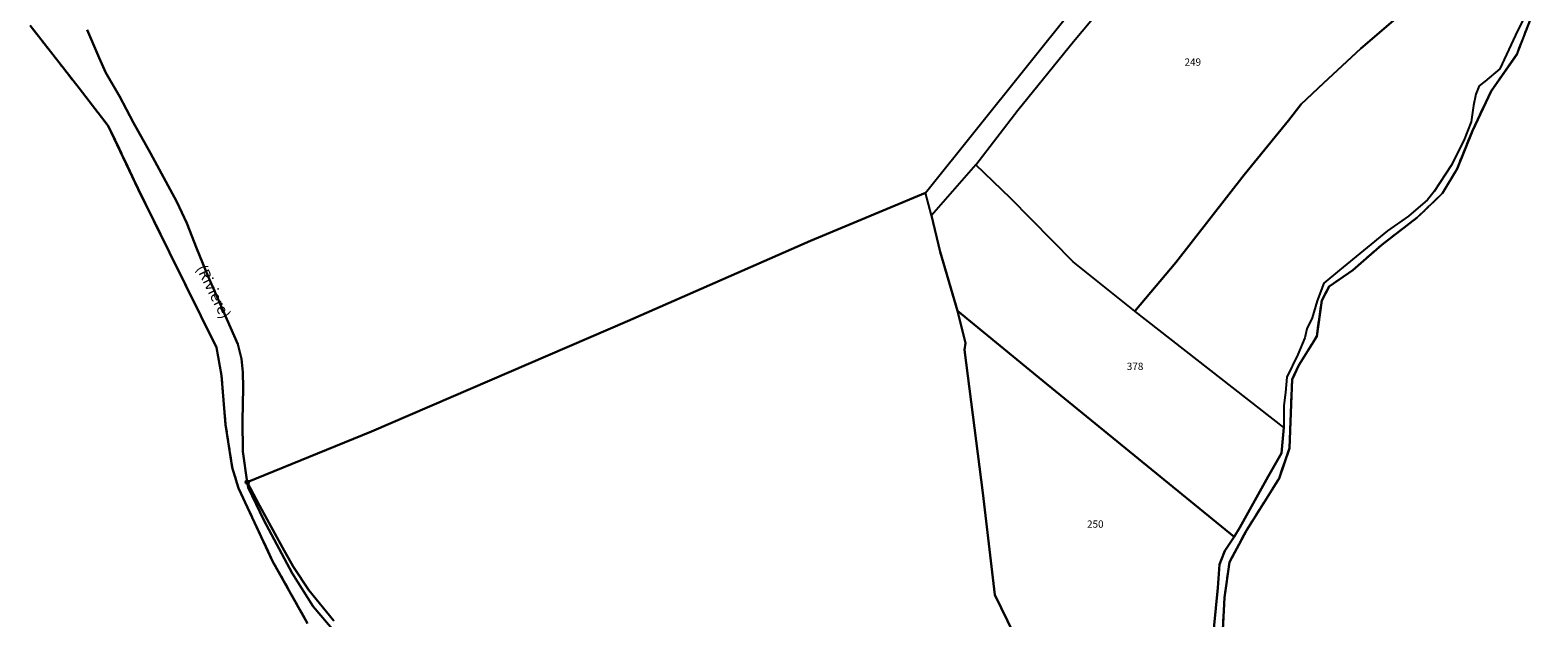
# Model space of a CAD drawing. Units: metres. Extents: x 1033175 to 1037121, y 6297074 to 6302578.
# Drawn here: x 1033288 to 1033702, y 6300419 to 6300580 of the extents above; entities that cross this region are included whole.
import ezdxf
from ezdxf.enums import TextEntityAlignment as Align

# ---------------------------------------------------------------- set-up
doc = ezdxf.new("R2010")
doc.units = ezdxf.units.M
doc.linetypes.add('TOPO2', pattern=[2.4, 2, -0.4])
doc.linetypes.add('TOPO5', pattern=[5.4, 3, -1, 0.4, -1])
doc.layers.get('0').update_dxf_attribs({"color": 255, "linetype": 'CONTINUOUS'})
for name, color, linetype in [('ig_cad_borne', 230, 'CONTINUOUS'), ('ig_cad_divers_texte', 8, 'CONTINUOUS'), ('ig_cad_hydro', 140, 'CONTINUOUS'), ('ig_cad_lieudit', 7, 'ByLayer'), ('ig_cad_limcom', 1, 'TOPO5'), ('ig_cad_parcel', 3, 'CONTINUOUS'), ('ig_cad_parcel_num', 3, 'CONTINUOUS'), ('ig_cad_section', 20, 'TOPO2')]:
    doc.layers.add(name, color=color, linetype=linetype)
doc.styles.add('Times New Roman', font='times.ttf')

# ---------------------------------------------------------------- blocks, each defined once
blk = doc.blocks.new('BORNE')
at = {"linetype": 'Continuous'}
blk.add_circle((0, 0), 0.5, dxfattribs=at)

msp = doc.modelspace()

# ---------------------------------------------------------------- linework, layer by layer
at = {"layer": 'ig_cad_hydro'}
for points in [[(1033700.6, 6300587.59), (1033696.19, 6300578.58), (1033691.88, 6300569.38), (1033687.82, 6300565.88), (1033686.27, 6300564.64), (1033685.3, 6300562.43), (1033684.63, 6300559.32), (1033684.07, 6300554.75), (1033682, 6300549.64), (1033678.58, 6300542.79), (1033673.9, 6300535.63), (1033672.07, 6300533.36), (1033666.77, 6300528.9), (1033661.07, 6300524.86), (1033647.9, 6300514.06), (1033643.58, 6300510.48), (1033641.68, 6300505.58), (1033640.31, 6300500.93), (1033638.9, 6300497.91), (1033638.3, 6300495.4), (1033636.44, 6300490.9), (1033633.43, 6300484.63), (1033633.02, 6300480.39), (1033632.61, 6300476.82), (1033632.6, 6300470.8), (1033631.9, 6300463.72), (1033628.3, 6300457.32), (1033620.52, 6300443.32), (1033618.93, 6300440.73), (1033616.39, 6300436.9), (1033615.32, 6300434.38), (1033614.92, 6300433.14), (1033614.41, 6300426.75), (1033612.85, 6300410.89)], [(1033615.43, 6300408.06), (1033616.29, 6300424.11), (1033617.65, 6300433.8), (1033622.31, 6300442.52), (1033631.24, 6300456.78), (1033634.16, 6300465.14), (1033634.58, 6300477.21), (1033634.88, 6300483.97), (1033636.73, 6300487.94), (1033641.61, 6300495.84), (1033642.98, 6300505.68), (1033645, 6300509.53), (1033651.53, 6300514.04), (1033659.51, 6300521.02), (1033669.19, 6300528.46), (1033676.16, 6300535.15), (1033680.15, 6300541.85), (1033684.42, 6300552.35), (1033689.52, 6300563.24), (1033696.63, 6300573.41), (1033702.35, 6300588.17)], [(1033288.16, 6300581.25), (1033301.63, 6300564.01), (1033309.62, 6300553.7), (1033317.85, 6300536.28), (1033339.31, 6300492.82), (1033340.69, 6300485.08), (1033341.84, 6300471.55), (1033343.67, 6300459.83), (1033345.35, 6300454.11), (1033354.75, 6300434.11), (1033364.34, 6300416.97)], [(1033371.69, 6300414.84), (1033365.89, 6300421.59), (1033360.15, 6300430.75), (1033352.33, 6300445.32), (1033348.03, 6300454.33), (1033347.78, 6300455.77), (1033346.6, 6300464.21), (1033346.47, 6300472.69), (1033346.68, 6300481.69), (1033346.62, 6300486.03), (1033346.21, 6300489.66), (1033345.22, 6300493.67), (1033342.17, 6300500.54), (1033337.02, 6300512.28), (1033333.95, 6300519.86), (1033331.21, 6300526.97), (1033328.48, 6300532.78), (1033321.21, 6300546.14), (1033316.57, 6300554.55), (1033312.66, 6300561.84), (1033308.97, 6300568.24), (1033307.09, 6300572.39), (1033303.81, 6300580.08)], [(1033371.57, 6300417.7), (1033364.75, 6300426.13), (1033360.45, 6300432.62), (1033357.46, 6300437.83), (1033351.18, 6300449.41), (1033347.78, 6300455.77), (1033348.03, 6300454.33), (1033352.33, 6300445.32), (1033360.15, 6300430.75), (1033365.89, 6300421.59), (1033371.69, 6300414.84)]]:
    msp.add_lwpolyline(points, dxfattribs=at)
at = {"layer": 'ig_cad_lieudit'}
for points in [[(1033702.35, 6300588.18), (1033696.62, 6300573.4), (1033689.51, 6300563.24), (1033684.41, 6300552.34), (1033680.15, 6300541.85), (1033676.16, 6300535.15), (1033669.18, 6300528.46), (1033659.5, 6300521.01), (1033651.53, 6300514.04), (1033644.99, 6300509.53), (1033642.98, 6300505.68), (1033641.61, 6300495.84), (1033636.73, 6300487.95), (1033634.88, 6300483.97), (1033634.58, 6300477.21), (1033634.15, 6300465.14), (1033631.24, 6300456.78), (1033622.3, 6300442.52), (1033617.64, 6300433.8), (1033616.28, 6300424.1), (1033615.43, 6300408.06)], [(1033364.33, 6300416.98), (1033354.74, 6300434.1), (1033345.35, 6300454.1), (1033343.67, 6300459.84), (1033341.84, 6300471.55), (1033340.68, 6300485.08), (1033339.31, 6300492.82), (1033317.85, 6300536.28), (1033309.62, 6300553.7), (1033301.63, 6300564.01), (1033288.15, 6300581.25)]]:
    msp.add_lwpolyline(points, dxfattribs=at)
at = {"layer": 'ig_cad_limcom'}
for points in [[(1033615.43, 6300408.06), (1033616.29, 6300424.11), (1033617.65, 6300433.8), (1033622.31, 6300442.52), (1033631.24, 6300456.78), (1033634.16, 6300465.14), (1033634.58, 6300477.21), (1033634.88, 6300483.97), (1033636.73, 6300487.94), (1033641.61, 6300495.84), (1033642.98, 6300505.68), (1033645, 6300509.53), (1033651.53, 6300514.04), (1033659.51, 6300521.02), (1033669.19, 6300528.46), (1033676.16, 6300535.15), (1033680.15, 6300541.85), (1033684.42, 6300552.35), (1033689.52, 6300563.24), (1033696.63, 6300573.41), (1033702.35, 6300588.17)], [(1033615.43, 6300408.06), (1033616.29, 6300424.11), (1033617.65, 6300433.8), (1033622.31, 6300442.52), (1033631.24, 6300456.78), (1033634.16, 6300465.14), (1033634.58, 6300477.21), (1033634.88, 6300483.97), (1033636.73, 6300487.94), (1033641.61, 6300495.84), (1033642.98, 6300505.68), (1033645, 6300509.53), (1033651.53, 6300514.04), (1033659.51, 6300521.02), (1033669.19, 6300528.46), (1033676.16, 6300535.15), (1033680.15, 6300541.85), (1033684.42, 6300552.35), (1033689.52, 6300563.24), (1033696.63, 6300573.41), (1033702.35, 6300588.17)], [(1033615.43, 6300408.06), (1033616.29, 6300424.11), (1033617.65, 6300433.8), (1033622.31, 6300442.52), (1033631.24, 6300456.78), (1033634.16, 6300465.14), (1033634.58, 6300477.21), (1033634.88, 6300483.97), (1033636.73, 6300487.94), (1033641.61, 6300495.84), (1033642.98, 6300505.68), (1033645, 6300509.53), (1033651.53, 6300514.04), (1033659.51, 6300521.02), (1033669.19, 6300528.46), (1033676.16, 6300535.15), (1033680.15, 6300541.85), (1033684.42, 6300552.35), (1033689.52, 6300563.24), (1033696.63, 6300573.41), (1033702.35, 6300588.17)], [(1033615.43, 6300408.06), (1033616.29, 6300424.11), (1033617.65, 6300433.8), (1033622.31, 6300442.52), (1033631.24, 6300456.78), (1033634.16, 6300465.14), (1033634.58, 6300477.21), (1033634.88, 6300483.97), (1033636.73, 6300487.94), (1033641.61, 6300495.84), (1033642.98, 6300505.68), (1033645, 6300509.53), (1033651.53, 6300514.04), (1033659.51, 6300521.02), (1033669.19, 6300528.46), (1033676.16, 6300535.15), (1033680.15, 6300541.85), (1033684.42, 6300552.35), (1033689.52, 6300563.24), (1033696.63, 6300573.41), (1033702.35, 6300588.17)], [(1033615.43, 6300408.06), (1033616.29, 6300424.11), (1033617.65, 6300433.8), (1033622.31, 6300442.52), (1033631.24, 6300456.78), (1033634.16, 6300465.14), (1033634.58, 6300477.21), (1033634.88, 6300483.97), (1033636.73, 6300487.94), (1033641.61, 6300495.84), (1033642.98, 6300505.68), (1033645, 6300509.53), (1033651.53, 6300514.04), (1033659.51, 6300521.02), (1033669.19, 6300528.46), (1033676.16, 6300535.15), (1033680.15, 6300541.85), (1033684.42, 6300552.35), (1033689.52, 6300563.24), (1033696.63, 6300573.41), (1033702.35, 6300588.17)], [(1033615.43, 6300408.06), (1033616.29, 6300424.11), (1033617.65, 6300433.8), (1033622.31, 6300442.52), (1033631.24, 6300456.78), (1033634.16, 6300465.14), (1033634.58, 6300477.21), (1033634.88, 6300483.97), (1033636.73, 6300487.94), (1033641.61, 6300495.84), (1033642.98, 6300505.68), (1033645, 6300509.53), (1033651.53, 6300514.04), (1033659.51, 6300521.02), (1033669.19, 6300528.46), (1033676.16, 6300535.15), (1033680.15, 6300541.85), (1033684.42, 6300552.35), (1033689.52, 6300563.24), (1033696.63, 6300573.41), (1033702.35, 6300588.17)], [(1033615.43, 6300408.06), (1033616.29, 6300424.11), (1033617.65, 6300433.8), (1033622.31, 6300442.52), (1033631.24, 6300456.78), (1033634.16, 6300465.14), (1033634.58, 6300477.21), (1033634.88, 6300483.97), (1033636.73, 6300487.94), (1033641.61, 6300495.84), (1033642.98, 6300505.68), (1033645, 6300509.53), (1033651.53, 6300514.04), (1033659.51, 6300521.02), (1033669.19, 6300528.46), (1033676.16, 6300535.15), (1033680.15, 6300541.85), (1033684.42, 6300552.35), (1033689.52, 6300563.24), (1033696.63, 6300573.41), (1033702.35, 6300588.17)], [(1033615.43, 6300408.06), (1033616.29, 6300424.11), (1033617.65, 6300433.8), (1033622.31, 6300442.52), (1033631.24, 6300456.78), (1033634.16, 6300465.14), (1033634.58, 6300477.21), (1033634.88, 6300483.97), (1033636.73, 6300487.94), (1033641.61, 6300495.84), (1033642.98, 6300505.68), (1033645, 6300509.53), (1033651.53, 6300514.04), (1033659.51, 6300521.02), (1033669.19, 6300528.46), (1033676.16, 6300535.15), (1033680.15, 6300541.85), (1033684.42, 6300552.35), (1033689.52, 6300563.24), (1033696.63, 6300573.41), (1033702.35, 6300588.17)], [(1033615.43, 6300408.06), (1033616.29, 6300424.11), (1033617.65, 6300433.8), (1033622.31, 6300442.52), (1033631.24, 6300456.78), (1033634.16, 6300465.14), (1033634.58, 6300477.21), (1033634.88, 6300483.97), (1033636.73, 6300487.94), (1033641.61, 6300495.84), (1033642.98, 6300505.68), (1033645, 6300509.53), (1033651.53, 6300514.04), (1033659.51, 6300521.02), (1033669.19, 6300528.46), (1033676.16, 6300535.15), (1033680.15, 6300541.85), (1033684.42, 6300552.35), (1033689.52, 6300563.24), (1033696.63, 6300573.41), (1033702.35, 6300588.17)], [(1033615.43, 6300408.06), (1033616.29, 6300424.11), (1033617.65, 6300433.8), (1033622.31, 6300442.52), (1033631.24, 6300456.78), (1033634.16, 6300465.14), (1033634.58, 6300477.21), (1033634.88, 6300483.97), (1033636.73, 6300487.94), (1033641.61, 6300495.84), (1033642.98, 6300505.68), (1033645, 6300509.53), (1033651.53, 6300514.04), (1033659.51, 6300521.02), (1033669.19, 6300528.46), (1033676.16, 6300535.15), (1033680.15, 6300541.85), (1033684.42, 6300552.35), (1033689.52, 6300563.24), (1033696.63, 6300573.41), (1033702.35, 6300588.17)], [(1033615.43, 6300408.06), (1033616.29, 6300424.11), (1033617.65, 6300433.8), (1033622.31, 6300442.52), (1033631.24, 6300456.78), (1033634.16, 6300465.14), (1033634.58, 6300477.21), (1033634.88, 6300483.97), (1033636.73, 6300487.94), (1033641.61, 6300495.84), (1033642.98, 6300505.68), (1033645, 6300509.53), (1033651.53, 6300514.04), (1033659.51, 6300521.02), (1033669.19, 6300528.46), (1033676.16, 6300535.15), (1033680.15, 6300541.85), (1033684.42, 6300552.35), (1033689.52, 6300563.24), (1033696.63, 6300573.41), (1033702.35, 6300588.17)], [(1033615.43, 6300408.06), (1033616.29, 6300424.11), (1033617.65, 6300433.8), (1033622.31, 6300442.52), (1033631.24, 6300456.78), (1033634.16, 6300465.14), (1033634.58, 6300477.21), (1033634.88, 6300483.97), (1033636.73, 6300487.94), (1033641.61, 6300495.84), (1033642.98, 6300505.68), (1033645, 6300509.53), (1033651.53, 6300514.04), (1033659.51, 6300521.02), (1033669.19, 6300528.46), (1033676.16, 6300535.15), (1033680.15, 6300541.85), (1033684.42, 6300552.35), (1033689.52, 6300563.24), (1033696.63, 6300573.41), (1033702.35, 6300588.17)], [(1033615.43, 6300408.06), (1033616.29, 6300424.11), (1033617.65, 6300433.8), (1033622.31, 6300442.52), (1033631.24, 6300456.78), (1033634.16, 6300465.14), (1033634.58, 6300477.21), (1033634.88, 6300483.97), (1033636.73, 6300487.94), (1033641.61, 6300495.84), (1033642.98, 6300505.68), (1033645, 6300509.53), (1033651.53, 6300514.04), (1033659.51, 6300521.02), (1033669.19, 6300528.46), (1033676.16, 6300535.15), (1033680.15, 6300541.85), (1033684.42, 6300552.35), (1033689.52, 6300563.24), (1033696.63, 6300573.41), (1033702.35, 6300588.17)], [(1033615.43, 6300408.06), (1033616.29, 6300424.11), (1033617.65, 6300433.8), (1033622.31, 6300442.52), (1033631.24, 6300456.78), (1033634.16, 6300465.14), (1033634.58, 6300477.21), (1033634.88, 6300483.97), (1033636.73, 6300487.94), (1033641.61, 6300495.84), (1033642.98, 6300505.68), (1033645, 6300509.53), (1033651.53, 6300514.04), (1033659.51, 6300521.02), (1033669.19, 6300528.46), (1033676.16, 6300535.15), (1033680.15, 6300541.85), (1033684.42, 6300552.35), (1033689.52, 6300563.24), (1033696.63, 6300573.41), (1033702.35, 6300588.17)], [(1033615.43, 6300408.06), (1033616.29, 6300424.11), (1033617.65, 6300433.8), (1033622.31, 6300442.52), (1033631.24, 6300456.78), (1033634.16, 6300465.14), (1033634.58, 6300477.21), (1033634.88, 6300483.97), (1033636.73, 6300487.94), (1033641.61, 6300495.84), (1033642.98, 6300505.68), (1033645, 6300509.53), (1033651.53, 6300514.04), (1033659.51, 6300521.02), (1033669.19, 6300528.46), (1033676.16, 6300535.15), (1033680.15, 6300541.85), (1033684.42, 6300552.35), (1033689.52, 6300563.24), (1033696.63, 6300573.41), (1033702.35, 6300588.17)], [(1033615.43, 6300408.06), (1033616.29, 6300424.11), (1033617.65, 6300433.8), (1033622.31, 6300442.52), (1033631.24, 6300456.78), (1033634.16, 6300465.14), (1033634.58, 6300477.21), (1033634.88, 6300483.97), (1033636.73, 6300487.94), (1033641.61, 6300495.84), (1033642.98, 6300505.68), (1033645, 6300509.53), (1033651.53, 6300514.04), (1033659.51, 6300521.02), (1033669.19, 6300528.46), (1033676.16, 6300535.15), (1033680.15, 6300541.85), (1033684.42, 6300552.35), (1033689.52, 6300563.24), (1033696.63, 6300573.41), (1033702.35, 6300588.17)], [(1033615.43, 6300408.06), (1033616.29, 6300424.11), (1033617.65, 6300433.8), (1033622.31, 6300442.52), (1033631.24, 6300456.78), (1033634.16, 6300465.14), (1033634.58, 6300477.21), (1033634.88, 6300483.97), (1033636.73, 6300487.94), (1033641.61, 6300495.84), (1033642.98, 6300505.68), (1033645, 6300509.53), (1033651.53, 6300514.04), (1033659.51, 6300521.02), (1033669.19, 6300528.46), (1033676.16, 6300535.15), (1033680.15, 6300541.85), (1033684.42, 6300552.35), (1033689.52, 6300563.24), (1033696.63, 6300573.41), (1033702.35, 6300588.17)], [(1033615.43, 6300408.06), (1033616.29, 6300424.11), (1033617.65, 6300433.8), (1033622.31, 6300442.52), (1033631.24, 6300456.78), (1033634.16, 6300465.14), (1033634.58, 6300477.21), (1033634.88, 6300483.97), (1033636.73, 6300487.94), (1033641.61, 6300495.84), (1033642.98, 6300505.68), (1033645, 6300509.53), (1033651.53, 6300514.04), (1033659.51, 6300521.02), (1033669.19, 6300528.46), (1033676.16, 6300535.15), (1033680.15, 6300541.85), (1033684.42, 6300552.35), (1033689.52, 6300563.24), (1033696.63, 6300573.41), (1033702.35, 6300588.17)], [(1033615.43, 6300408.06), (1033616.29, 6300424.11), (1033617.65, 6300433.8), (1033622.31, 6300442.52), (1033631.24, 6300456.78), (1033634.16, 6300465.14), (1033634.58, 6300477.21), (1033634.88, 6300483.97), (1033636.73, 6300487.94), (1033641.61, 6300495.84), (1033642.98, 6300505.68), (1033645, 6300509.53), (1033651.53, 6300514.04), (1033659.51, 6300521.02), (1033669.19, 6300528.46), (1033676.16, 6300535.15), (1033680.15, 6300541.85), (1033684.42, 6300552.35), (1033689.52, 6300563.24), (1033696.63, 6300573.41), (1033702.35, 6300588.17)], [(1033615.43, 6300408.06), (1033616.29, 6300424.11), (1033617.65, 6300433.8), (1033622.31, 6300442.52), (1033631.24, 6300456.78), (1033634.16, 6300465.14), (1033634.58, 6300477.21), (1033634.88, 6300483.97), (1033636.73, 6300487.94), (1033641.61, 6300495.84), (1033642.98, 6300505.68), (1033645, 6300509.53), (1033651.53, 6300514.04), (1033659.51, 6300521.02), (1033669.19, 6300528.46), (1033676.16, 6300535.15), (1033680.15, 6300541.85), (1033684.42, 6300552.35), (1033689.52, 6300563.24), (1033696.63, 6300573.41), (1033702.35, 6300588.17)], [(1033615.43, 6300408.06), (1033616.29, 6300424.11), (1033617.65, 6300433.8), (1033622.31, 6300442.52), (1033631.24, 6300456.78), (1033634.16, 6300465.14), (1033634.58, 6300477.21), (1033634.88, 6300483.97), (1033636.73, 6300487.94), (1033641.61, 6300495.84), (1033642.98, 6300505.68), (1033645, 6300509.53), (1033651.53, 6300514.04), (1033659.51, 6300521.02), (1033669.19, 6300528.46), (1033676.16, 6300535.15), (1033680.15, 6300541.85), (1033684.42, 6300552.35), (1033689.52, 6300563.24), (1033696.63, 6300573.41), (1033702.35, 6300588.17)], [(1033615.43, 6300408.06), (1033616.29, 6300424.11), (1033617.65, 6300433.8), (1033622.31, 6300442.52), (1033631.24, 6300456.78), (1033634.16, 6300465.14), (1033634.58, 6300477.21), (1033634.88, 6300483.97), (1033636.73, 6300487.94), (1033641.61, 6300495.84), (1033642.98, 6300505.68), (1033645, 6300509.53), (1033651.53, 6300514.04), (1033659.51, 6300521.02), (1033669.19, 6300528.46), (1033676.16, 6300535.15), (1033680.15, 6300541.85), (1033684.42, 6300552.35), (1033689.52, 6300563.24), (1033696.63, 6300573.41), (1033702.35, 6300588.17)], [(1033615.43, 6300408.06), (1033616.29, 6300424.11), (1033617.65, 6300433.8), (1033622.31, 6300442.52), (1033631.24, 6300456.78), (1033634.16, 6300465.14), (1033634.58, 6300477.21), (1033634.88, 6300483.97), (1033636.73, 6300487.94), (1033641.61, 6300495.84), (1033642.98, 6300505.68), (1033645, 6300509.53), (1033651.53, 6300514.04), (1033659.51, 6300521.02), (1033669.19, 6300528.46), (1033676.16, 6300535.15), (1033680.15, 6300541.85), (1033684.42, 6300552.35), (1033689.52, 6300563.24), (1033696.63, 6300573.41), (1033702.35, 6300588.17)], [(1033615.43, 6300408.06), (1033616.29, 6300424.11), (1033617.65, 6300433.8), (1033622.31, 6300442.52), (1033631.24, 6300456.78), (1033634.16, 6300465.14), (1033634.58, 6300477.21), (1033634.88, 6300483.97), (1033636.73, 6300487.94), (1033641.61, 6300495.84), (1033642.98, 6300505.68), (1033645, 6300509.53), (1033651.53, 6300514.04), (1033659.51, 6300521.02), (1033669.19, 6300528.46), (1033676.16, 6300535.15), (1033680.15, 6300541.85), (1033684.42, 6300552.35), (1033689.52, 6300563.24), (1033696.63, 6300573.41), (1033702.35, 6300588.17)], [(1033615.43, 6300408.06), (1033616.29, 6300424.11), (1033617.65, 6300433.8), (1033622.31, 6300442.52), (1033631.24, 6300456.78), (1033634.16, 6300465.14), (1033634.58, 6300477.21), (1033634.88, 6300483.97), (1033636.73, 6300487.94), (1033641.61, 6300495.84), (1033642.98, 6300505.68), (1033645, 6300509.53), (1033651.53, 6300514.04), (1033659.51, 6300521.02), (1033669.19, 6300528.46), (1033676.16, 6300535.15), (1033680.15, 6300541.85), (1033684.42, 6300552.35), (1033689.52, 6300563.24), (1033696.63, 6300573.41), (1033702.35, 6300588.17)], [(1033615.43, 6300408.06), (1033616.29, 6300424.11), (1033617.65, 6300433.8), (1033622.31, 6300442.52), (1033631.24, 6300456.78), (1033634.16, 6300465.14), (1033634.58, 6300477.21), (1033634.88, 6300483.97), (1033636.73, 6300487.94), (1033641.61, 6300495.84), (1033642.98, 6300505.68), (1033645, 6300509.53), (1033651.53, 6300514.04), (1033659.51, 6300521.02), (1033669.19, 6300528.46), (1033676.16, 6300535.15), (1033680.15, 6300541.85), (1033684.42, 6300552.35), (1033689.52, 6300563.24), (1033696.63, 6300573.41), (1033702.35, 6300588.17)], [(1033615.43, 6300408.06), (1033616.29, 6300424.11), (1033617.65, 6300433.8), (1033622.31, 6300442.52), (1033631.24, 6300456.78), (1033634.16, 6300465.14), (1033634.58, 6300477.21), (1033634.88, 6300483.97), (1033636.73, 6300487.94), (1033641.61, 6300495.84), (1033642.98, 6300505.68), (1033645, 6300509.53), (1033651.53, 6300514.04), (1033659.51, 6300521.02), (1033669.19, 6300528.46), (1033676.16, 6300535.15), (1033680.15, 6300541.85), (1033684.42, 6300552.35), (1033689.52, 6300563.24), (1033696.63, 6300573.41), (1033702.35, 6300588.17)], [(1033615.43, 6300408.06), (1033616.29, 6300424.11), (1033617.65, 6300433.8), (1033622.31, 6300442.52), (1033631.24, 6300456.78), (1033634.16, 6300465.14), (1033634.58, 6300477.21), (1033634.88, 6300483.97), (1033636.73, 6300487.94), (1033641.61, 6300495.84), (1033642.98, 6300505.68), (1033645, 6300509.53), (1033651.53, 6300514.04), (1033659.51, 6300521.02), (1033669.19, 6300528.46), (1033676.16, 6300535.15), (1033680.15, 6300541.85), (1033684.42, 6300552.35), (1033689.52, 6300563.24), (1033696.63, 6300573.41), (1033702.35, 6300588.17)], [(1033615.43, 6300408.06), (1033616.29, 6300424.11), (1033617.65, 6300433.8), (1033622.31, 6300442.52), (1033631.24, 6300456.78), (1033634.16, 6300465.14), (1033634.58, 6300477.21), (1033634.88, 6300483.97), (1033636.73, 6300487.94), (1033641.61, 6300495.84), (1033642.98, 6300505.68), (1033645, 6300509.53), (1033651.53, 6300514.04), (1033659.51, 6300521.02), (1033669.19, 6300528.46), (1033676.16, 6300535.15), (1033680.15, 6300541.85), (1033684.42, 6300552.35), (1033689.52, 6300563.24), (1033696.63, 6300573.41), (1033702.35, 6300588.17)], [(1033615.43, 6300408.06), (1033616.29, 6300424.11), (1033617.65, 6300433.8), (1033622.31, 6300442.52), (1033631.24, 6300456.78), (1033634.16, 6300465.14), (1033634.58, 6300477.21), (1033634.88, 6300483.97), (1033636.73, 6300487.94), (1033641.61, 6300495.84), (1033642.98, 6300505.68), (1033645, 6300509.53), (1033651.53, 6300514.04), (1033659.51, 6300521.02), (1033669.19, 6300528.46), (1033676.16, 6300535.15), (1033680.15, 6300541.85), (1033684.42, 6300552.35), (1033689.52, 6300563.24), (1033696.63, 6300573.41), (1033702.35, 6300588.17)], [(1033615.43, 6300408.06), (1033616.29, 6300424.11), (1033617.65, 6300433.8), (1033622.31, 6300442.52), (1033631.24, 6300456.78), (1033634.16, 6300465.14), (1033634.58, 6300477.21), (1033634.88, 6300483.97), (1033636.73, 6300487.94), (1033641.61, 6300495.84), (1033642.98, 6300505.68), (1033645, 6300509.53), (1033651.53, 6300514.04), (1033659.51, 6300521.02), (1033669.19, 6300528.46), (1033676.16, 6300535.15), (1033680.15, 6300541.85), (1033684.42, 6300552.35), (1033689.52, 6300563.24), (1033696.63, 6300573.41), (1033702.35, 6300588.17)], [(1033615.43, 6300408.06), (1033616.29, 6300424.11), (1033617.65, 6300433.8), (1033622.31, 6300442.52), (1033631.24, 6300456.78), (1033634.16, 6300465.14), (1033634.58, 6300477.21), (1033634.88, 6300483.97), (1033636.73, 6300487.94), (1033641.61, 6300495.84), (1033642.98, 6300505.68), (1033645, 6300509.53), (1033651.53, 6300514.04), (1033659.51, 6300521.02), (1033669.19, 6300528.46), (1033676.16, 6300535.15), (1033680.15, 6300541.85), (1033684.42, 6300552.35), (1033689.52, 6300563.24), (1033696.63, 6300573.41), (1033702.35, 6300588.17)], [(1033615.43, 6300408.06), (1033616.29, 6300424.11), (1033617.65, 6300433.8), (1033622.31, 6300442.52), (1033631.24, 6300456.78), (1033634.16, 6300465.14), (1033634.58, 6300477.21), (1033634.88, 6300483.97), (1033636.73, 6300487.94), (1033641.61, 6300495.84), (1033642.98, 6300505.68), (1033645, 6300509.53), (1033651.53, 6300514.04), (1033659.51, 6300521.02), (1033669.19, 6300528.46), (1033676.16, 6300535.15), (1033680.15, 6300541.85), (1033684.42, 6300552.35), (1033689.52, 6300563.24), (1033696.63, 6300573.41), (1033702.35, 6300588.17)], [(1033615.43, 6300408.06), (1033616.29, 6300424.11), (1033617.65, 6300433.8), (1033622.31, 6300442.52), (1033631.24, 6300456.78), (1033634.16, 6300465.14), (1033634.58, 6300477.21), (1033634.88, 6300483.97), (1033636.73, 6300487.94), (1033641.61, 6300495.84), (1033642.98, 6300505.68), (1033645, 6300509.53), (1033651.53, 6300514.04), (1033659.51, 6300521.02), (1033669.19, 6300528.46), (1033676.16, 6300535.15), (1033680.15, 6300541.85), (1033684.42, 6300552.35), (1033689.52, 6300563.24), (1033696.63, 6300573.41), (1033702.35, 6300588.17)], [(1033615.43, 6300408.06), (1033616.29, 6300424.11), (1033617.65, 6300433.8), (1033622.31, 6300442.52), (1033631.24, 6300456.78), (1033634.16, 6300465.14), (1033634.58, 6300477.21), (1033634.88, 6300483.97), (1033636.73, 6300487.94), (1033641.61, 6300495.84), (1033642.98, 6300505.68), (1033645, 6300509.53), (1033651.53, 6300514.04), (1033659.51, 6300521.02), (1033669.19, 6300528.46), (1033676.16, 6300535.15), (1033680.15, 6300541.85), (1033684.42, 6300552.35), (1033689.52, 6300563.24), (1033696.63, 6300573.41), (1033702.35, 6300588.17)], [(1033615.43, 6300408.06), (1033616.29, 6300424.11), (1033617.65, 6300433.8), (1033622.31, 6300442.52), (1033631.24, 6300456.78), (1033634.16, 6300465.14), (1033634.58, 6300477.21), (1033634.88, 6300483.97), (1033636.73, 6300487.94), (1033641.61, 6300495.84), (1033642.98, 6300505.68), (1033645, 6300509.53), (1033651.53, 6300514.04), (1033659.51, 6300521.02), (1033669.19, 6300528.46), (1033676.16, 6300535.15), (1033680.15, 6300541.85), (1033684.42, 6300552.35), (1033689.52, 6300563.24), (1033696.63, 6300573.41), (1033702.35, 6300588.17)], [(1033615.43, 6300408.06), (1033616.29, 6300424.11), (1033617.65, 6300433.8), (1033622.31, 6300442.52), (1033631.24, 6300456.78), (1033634.16, 6300465.14), (1033634.58, 6300477.21), (1033634.88, 6300483.97), (1033636.73, 6300487.94), (1033641.61, 6300495.84), (1033642.98, 6300505.68), (1033645, 6300509.53), (1033651.53, 6300514.04), (1033659.51, 6300521.02), (1033669.19, 6300528.46), (1033676.16, 6300535.15), (1033680.15, 6300541.85), (1033684.42, 6300552.35), (1033689.52, 6300563.24), (1033696.63, 6300573.41), (1033702.35, 6300588.17)], [(1033615.43, 6300408.06), (1033616.29, 6300424.11), (1033617.65, 6300433.8), (1033622.31, 6300442.52), (1033631.24, 6300456.78), (1033634.16, 6300465.14), (1033634.58, 6300477.21), (1033634.88, 6300483.97), (1033636.73, 6300487.94), (1033641.61, 6300495.84), (1033642.98, 6300505.68), (1033645, 6300509.53), (1033651.53, 6300514.04), (1033659.51, 6300521.02), (1033669.19, 6300528.46), (1033676.16, 6300535.15), (1033680.15, 6300541.85), (1033684.42, 6300552.35), (1033689.52, 6300563.24), (1033696.63, 6300573.41), (1033702.35, 6300588.17)], [(1033615.43, 6300408.06), (1033616.29, 6300424.11), (1033617.65, 6300433.8), (1033622.31, 6300442.52), (1033631.24, 6300456.78), (1033634.16, 6300465.14), (1033634.58, 6300477.21), (1033634.88, 6300483.97), (1033636.73, 6300487.94), (1033641.61, 6300495.84), (1033642.98, 6300505.68), (1033645, 6300509.53), (1033651.53, 6300514.04), (1033659.51, 6300521.02), (1033669.19, 6300528.46), (1033676.16, 6300535.15), (1033680.15, 6300541.85), (1033684.42, 6300552.35), (1033689.52, 6300563.24), (1033696.63, 6300573.41), (1033702.35, 6300588.17)], [(1033615.43, 6300408.06), (1033616.29, 6300424.11), (1033617.65, 6300433.8), (1033622.31, 6300442.52), (1033631.24, 6300456.78), (1033634.16, 6300465.14), (1033634.58, 6300477.21), (1033634.88, 6300483.97), (1033636.73, 6300487.94), (1033641.61, 6300495.84), (1033642.98, 6300505.68), (1033645, 6300509.53), (1033651.53, 6300514.04), (1033659.51, 6300521.02), (1033669.19, 6300528.46), (1033676.16, 6300535.15), (1033680.15, 6300541.85), (1033684.42, 6300552.35), (1033689.52, 6300563.24), (1033696.63, 6300573.41), (1033702.35, 6300588.17)], [(1033615.43, 6300408.06), (1033616.29, 6300424.11), (1033617.65, 6300433.8), (1033622.31, 6300442.52), (1033631.24, 6300456.78), (1033634.16, 6300465.14), (1033634.58, 6300477.21), (1033634.88, 6300483.97), (1033636.73, 6300487.94), (1033641.61, 6300495.84), (1033642.98, 6300505.68), (1033645, 6300509.53), (1033651.53, 6300514.04), (1033659.51, 6300521.02), (1033669.19, 6300528.46), (1033676.16, 6300535.15), (1033680.15, 6300541.85), (1033684.42, 6300552.35), (1033689.52, 6300563.24), (1033696.63, 6300573.41), (1033702.35, 6300588.17)], [(1033615.43, 6300408.06), (1033616.29, 6300424.11), (1033617.65, 6300433.8), (1033622.31, 6300442.52), (1033631.24, 6300456.78), (1033634.16, 6300465.14), (1033634.58, 6300477.21), (1033634.88, 6300483.97), (1033636.73, 6300487.94), (1033641.61, 6300495.84), (1033642.98, 6300505.68), (1033645, 6300509.53), (1033651.53, 6300514.04), (1033659.51, 6300521.02), (1033669.19, 6300528.46), (1033676.16, 6300535.15), (1033680.15, 6300541.85), (1033684.42, 6300552.35), (1033689.52, 6300563.24), (1033696.63, 6300573.41), (1033702.35, 6300588.17)], [(1033615.43, 6300408.06), (1033616.29, 6300424.11), (1033617.65, 6300433.8), (1033622.31, 6300442.52), (1033631.24, 6300456.78), (1033634.16, 6300465.14), (1033634.58, 6300477.21), (1033634.88, 6300483.97), (1033636.73, 6300487.94), (1033641.61, 6300495.84), (1033642.98, 6300505.68), (1033645, 6300509.53), (1033651.53, 6300514.04), (1033659.51, 6300521.02), (1033669.19, 6300528.46), (1033676.16, 6300535.15), (1033680.15, 6300541.85), (1033684.42, 6300552.35), (1033689.52, 6300563.24), (1033696.63, 6300573.41), (1033702.35, 6300588.17)], [(1033615.43, 6300408.06), (1033616.29, 6300424.11), (1033617.65, 6300433.8), (1033622.31, 6300442.52), (1033631.24, 6300456.78), (1033634.16, 6300465.14), (1033634.58, 6300477.21), (1033634.88, 6300483.97), (1033636.73, 6300487.94), (1033641.61, 6300495.84), (1033642.98, 6300505.68), (1033645, 6300509.53), (1033651.53, 6300514.04), (1033659.51, 6300521.02), (1033669.19, 6300528.46), (1033676.16, 6300535.15), (1033680.15, 6300541.85), (1033684.42, 6300552.35), (1033689.52, 6300563.24), (1033696.63, 6300573.41), (1033702.35, 6300588.17)], [(1033288.16, 6300581.25), (1033301.63, 6300564.01), (1033309.62, 6300553.7), (1033317.85, 6300536.28), (1033339.31, 6300492.82), (1033340.69, 6300485.08), (1033341.84, 6300471.55), (1033343.67, 6300459.83), (1033345.35, 6300454.11), (1033354.75, 6300434.11), (1033364.34, 6300416.97)], [(1033288.16, 6300581.25), (1033301.63, 6300564.01), (1033309.62, 6300553.7), (1033317.85, 6300536.28), (1033339.31, 6300492.82), (1033340.69, 6300485.08), (1033341.84, 6300471.55), (1033343.67, 6300459.83), (1033345.35, 6300454.11), (1033354.75, 6300434.11), (1033364.34, 6300416.97)], [(1033288.16, 6300581.25), (1033301.63, 6300564.01), (1033309.62, 6300553.7), (1033317.85, 6300536.28), (1033339.31, 6300492.82), (1033340.69, 6300485.08), (1033341.84, 6300471.55), (1033343.67, 6300459.83), (1033345.35, 6300454.11), (1033354.75, 6300434.11), (1033364.34, 6300416.97)], [(1033288.16, 6300581.25), (1033301.63, 6300564.01), (1033309.62, 6300553.7), (1033317.85, 6300536.28), (1033339.31, 6300492.82), (1033340.69, 6300485.08), (1033341.84, 6300471.55), (1033343.67, 6300459.83), (1033345.35, 6300454.11), (1033354.75, 6300434.11), (1033364.34, 6300416.97)], [(1033288.16, 6300581.25), (1033301.63, 6300564.01), (1033309.62, 6300553.7), (1033317.85, 6300536.28), (1033339.31, 6300492.82), (1033340.69, 6300485.08), (1033341.84, 6300471.55), (1033343.67, 6300459.83), (1033345.35, 6300454.11), (1033354.75, 6300434.11), (1033364.34, 6300416.97)], [(1033288.16, 6300581.25), (1033301.63, 6300564.01), (1033309.62, 6300553.7), (1033317.85, 6300536.28), (1033339.31, 6300492.82), (1033340.69, 6300485.08), (1033341.84, 6300471.55), (1033343.67, 6300459.83), (1033345.35, 6300454.11), (1033354.75, 6300434.11), (1033364.34, 6300416.97)], [(1033288.16, 6300581.25), (1033301.63, 6300564.01), (1033309.62, 6300553.7), (1033317.85, 6300536.28), (1033339.31, 6300492.82), (1033340.69, 6300485.08), (1033341.84, 6300471.55), (1033343.67, 6300459.83), (1033345.35, 6300454.11), (1033354.75, 6300434.11), (1033364.34, 6300416.97)], [(1033288.16, 6300581.25), (1033301.63, 6300564.01), (1033309.62, 6300553.7), (1033317.85, 6300536.28), (1033339.31, 6300492.82), (1033340.69, 6300485.08), (1033341.84, 6300471.55), (1033343.67, 6300459.83), (1033345.35, 6300454.11), (1033354.75, 6300434.11), (1033364.34, 6300416.97)], [(1033288.16, 6300581.25), (1033301.63, 6300564.01), (1033309.62, 6300553.7), (1033317.85, 6300536.28), (1033339.31, 6300492.82), (1033340.69, 6300485.08), (1033341.84, 6300471.55), (1033343.67, 6300459.83), (1033345.35, 6300454.11), (1033354.75, 6300434.11), (1033364.34, 6300416.97)], [(1033288.16, 6300581.25), (1033301.63, 6300564.01), (1033309.62, 6300553.7), (1033317.85, 6300536.28), (1033339.31, 6300492.82), (1033340.69, 6300485.08), (1033341.84, 6300471.55), (1033343.67, 6300459.83), (1033345.35, 6300454.11), (1033354.75, 6300434.11), (1033364.34, 6300416.97)], [(1033288.16, 6300581.25), (1033301.63, 6300564.01), (1033309.62, 6300553.7), (1033317.85, 6300536.28), (1033339.31, 6300492.82), (1033340.69, 6300485.08), (1033341.84, 6300471.55), (1033343.67, 6300459.83), (1033345.35, 6300454.11), (1033354.75, 6300434.11), (1033364.34, 6300416.97)], [(1033288.16, 6300581.25), (1033301.63, 6300564.01), (1033309.62, 6300553.7), (1033317.85, 6300536.28), (1033339.31, 6300492.82), (1033340.69, 6300485.08), (1033341.84, 6300471.55), (1033343.67, 6300459.83), (1033345.35, 6300454.11), (1033354.75, 6300434.11), (1033364.34, 6300416.97)], [(1033288.16, 6300581.25), (1033301.63, 6300564.01), (1033309.62, 6300553.7), (1033317.85, 6300536.28), (1033339.31, 6300492.82), (1033340.69, 6300485.08), (1033341.84, 6300471.55), (1033343.67, 6300459.83), (1033345.35, 6300454.11), (1033354.75, 6300434.11), (1033364.34, 6300416.97)], [(1033288.16, 6300581.25), (1033301.63, 6300564.01), (1033309.62, 6300553.7), (1033317.85, 6300536.28), (1033339.31, 6300492.82), (1033340.69, 6300485.08), (1033341.84, 6300471.55), (1033343.67, 6300459.83), (1033345.35, 6300454.11), (1033354.75, 6300434.11), (1033364.34, 6300416.97)], [(1033288.16, 6300581.25), (1033301.63, 6300564.01), (1033309.62, 6300553.7), (1033317.85, 6300536.28), (1033339.31, 6300492.82), (1033340.69, 6300485.08), (1033341.84, 6300471.55), (1033343.67, 6300459.83), (1033345.35, 6300454.11), (1033354.75, 6300434.11), (1033364.34, 6300416.97)], [(1033288.16, 6300581.25), (1033301.63, 6300564.01), (1033309.62, 6300553.7), (1033317.85, 6300536.28), (1033339.31, 6300492.82), (1033340.69, 6300485.08), (1033341.84, 6300471.55), (1033343.67, 6300459.83), (1033345.35, 6300454.11), (1033354.75, 6300434.11), (1033364.34, 6300416.97)], [(1033288.16, 6300581.25), (1033301.63, 6300564.01), (1033309.62, 6300553.7), (1033317.85, 6300536.28), (1033339.31, 6300492.82), (1033340.69, 6300485.08), (1033341.84, 6300471.55), (1033343.67, 6300459.83), (1033345.35, 6300454.11), (1033354.75, 6300434.11), (1033364.34, 6300416.97)], [(1033288.16, 6300581.25), (1033301.63, 6300564.01), (1033309.62, 6300553.7), (1033317.85, 6300536.28), (1033339.31, 6300492.82), (1033340.69, 6300485.08), (1033341.84, 6300471.55), (1033343.67, 6300459.83), (1033345.35, 6300454.11), (1033354.75, 6300434.11), (1033364.34, 6300416.97)], [(1033288.16, 6300581.25), (1033301.63, 6300564.01), (1033309.62, 6300553.7), (1033317.85, 6300536.28), (1033339.31, 6300492.82), (1033340.69, 6300485.08), (1033341.84, 6300471.55), (1033343.67, 6300459.83), (1033345.35, 6300454.11), (1033354.75, 6300434.11), (1033364.34, 6300416.97)], [(1033288.16, 6300581.25), (1033301.63, 6300564.01), (1033309.62, 6300553.7), (1033317.85, 6300536.28), (1033339.31, 6300492.82), (1033340.69, 6300485.08), (1033341.84, 6300471.55), (1033343.67, 6300459.83), (1033345.35, 6300454.11), (1033354.75, 6300434.11), (1033364.34, 6300416.97)], [(1033288.16, 6300581.25), (1033301.63, 6300564.01), (1033309.62, 6300553.7), (1033317.85, 6300536.28), (1033339.31, 6300492.82), (1033340.69, 6300485.08), (1033341.84, 6300471.55), (1033343.67, 6300459.83), (1033345.35, 6300454.11), (1033354.75, 6300434.11), (1033364.34, 6300416.97)], [(1033288.16, 6300581.25), (1033301.63, 6300564.01), (1033309.62, 6300553.7), (1033317.85, 6300536.28), (1033339.31, 6300492.82), (1033340.69, 6300485.08), (1033341.84, 6300471.55), (1033343.67, 6300459.83), (1033345.35, 6300454.11), (1033354.75, 6300434.11), (1033364.34, 6300416.97)], [(1033288.16, 6300581.25), (1033301.63, 6300564.01), (1033309.62, 6300553.7), (1033317.85, 6300536.28), (1033339.31, 6300492.82), (1033340.69, 6300485.08), (1033341.84, 6300471.55), (1033343.67, 6300459.83), (1033345.35, 6300454.11), (1033354.75, 6300434.11), (1033364.34, 6300416.97)], [(1033288.16, 6300581.25), (1033301.63, 6300564.01), (1033309.62, 6300553.7), (1033317.85, 6300536.28), (1033339.31, 6300492.82), (1033340.69, 6300485.08), (1033341.84, 6300471.55), (1033343.67, 6300459.83), (1033345.35, 6300454.11), (1033354.75, 6300434.11), (1033364.34, 6300416.97)], [(1033288.16, 6300581.25), (1033301.63, 6300564.01), (1033309.62, 6300553.7), (1033317.85, 6300536.28), (1033339.31, 6300492.82), (1033340.69, 6300485.08), (1033341.84, 6300471.55), (1033343.67, 6300459.83), (1033345.35, 6300454.11), (1033354.75, 6300434.11), (1033364.34, 6300416.97)], [(1033288.16, 6300581.25), (1033301.63, 6300564.01), (1033309.62, 6300553.7), (1033317.85, 6300536.28), (1033339.31, 6300492.82), (1033340.69, 6300485.08), (1033341.84, 6300471.55), (1033343.67, 6300459.83), (1033345.35, 6300454.11), (1033354.75, 6300434.11), (1033364.34, 6300416.97)], [(1033288.16, 6300581.25), (1033301.63, 6300564.01), (1033309.62, 6300553.7), (1033317.85, 6300536.28), (1033339.31, 6300492.82), (1033340.69, 6300485.08), (1033341.84, 6300471.55), (1033343.67, 6300459.83), (1033345.35, 6300454.11), (1033354.75, 6300434.11), (1033364.34, 6300416.97)], [(1033288.16, 6300581.25), (1033301.63, 6300564.01), (1033309.62, 6300553.7), (1033317.85, 6300536.28), (1033339.31, 6300492.82), (1033340.69, 6300485.08), (1033341.84, 6300471.55), (1033343.67, 6300459.83), (1033345.35, 6300454.11), (1033354.75, 6300434.11), (1033364.34, 6300416.97)], [(1033288.16, 6300581.25), (1033301.63, 6300564.01), (1033309.62, 6300553.7), (1033317.85, 6300536.28), (1033339.31, 6300492.82), (1033340.69, 6300485.08), (1033341.84, 6300471.55), (1033343.67, 6300459.83), (1033345.35, 6300454.11), (1033354.75, 6300434.11), (1033364.34, 6300416.97)], [(1033288.16, 6300581.25), (1033301.63, 6300564.01), (1033309.62, 6300553.7), (1033317.85, 6300536.28), (1033339.31, 6300492.82), (1033340.69, 6300485.08), (1033341.84, 6300471.55), (1033343.67, 6300459.83), (1033345.35, 6300454.11), (1033354.75, 6300434.11), (1033364.34, 6300416.97)], [(1033288.16, 6300581.25), (1033301.63, 6300564.01), (1033309.62, 6300553.7), (1033317.85, 6300536.28), (1033339.31, 6300492.82), (1033340.69, 6300485.08), (1033341.84, 6300471.55), (1033343.67, 6300459.83), (1033345.35, 6300454.11), (1033354.75, 6300434.11), (1033364.34, 6300416.97)], [(1033288.16, 6300581.25), (1033301.63, 6300564.01), (1033309.62, 6300553.7), (1033317.85, 6300536.28), (1033339.31, 6300492.82), (1033340.69, 6300485.08), (1033341.84, 6300471.55), (1033343.67, 6300459.83), (1033345.35, 6300454.11), (1033354.75, 6300434.11), (1033364.34, 6300416.97)], [(1033288.16, 6300581.25), (1033301.63, 6300564.01), (1033309.62, 6300553.7), (1033317.85, 6300536.28), (1033339.31, 6300492.82), (1033340.69, 6300485.08), (1033341.84, 6300471.55), (1033343.67, 6300459.83), (1033345.35, 6300454.11), (1033354.75, 6300434.11), (1033364.34, 6300416.97)], [(1033288.16, 6300581.25), (1033301.63, 6300564.01), (1033309.62, 6300553.7), (1033317.85, 6300536.28), (1033339.31, 6300492.82), (1033340.69, 6300485.08), (1033341.84, 6300471.55), (1033343.67, 6300459.83), (1033345.35, 6300454.11), (1033354.75, 6300434.11), (1033364.34, 6300416.97)], [(1033288.16, 6300581.25), (1033301.63, 6300564.01), (1033309.62, 6300553.7), (1033317.85, 6300536.28), (1033339.31, 6300492.82), (1033340.69, 6300485.08), (1033341.84, 6300471.55), (1033343.67, 6300459.83), (1033345.35, 6300454.11), (1033354.75, 6300434.11), (1033364.34, 6300416.97)], [(1033288.16, 6300581.25), (1033301.63, 6300564.01), (1033309.62, 6300553.7), (1033317.85, 6300536.28), (1033339.31, 6300492.82), (1033340.69, 6300485.08), (1033341.84, 6300471.55), (1033343.67, 6300459.83), (1033345.35, 6300454.11), (1033354.75, 6300434.11), (1033364.34, 6300416.97)], [(1033288.16, 6300581.25), (1033301.63, 6300564.01), (1033309.62, 6300553.7), (1033317.85, 6300536.28), (1033339.31, 6300492.82), (1033340.69, 6300485.08), (1033341.84, 6300471.55), (1033343.67, 6300459.83), (1033345.35, 6300454.11), (1033354.75, 6300434.11), (1033364.34, 6300416.97)], [(1033288.16, 6300581.25), (1033301.63, 6300564.01), (1033309.62, 6300553.7), (1033317.85, 6300536.28), (1033339.31, 6300492.82), (1033340.69, 6300485.08), (1033341.84, 6300471.55), (1033343.67, 6300459.83), (1033345.35, 6300454.11), (1033354.75, 6300434.11), (1033364.34, 6300416.97)], [(1033288.16, 6300581.25), (1033301.63, 6300564.01), (1033309.62, 6300553.7), (1033317.85, 6300536.28), (1033339.31, 6300492.82), (1033340.69, 6300485.08), (1033341.84, 6300471.55), (1033343.67, 6300459.83), (1033345.35, 6300454.11), (1033354.75, 6300434.11), (1033364.34, 6300416.97)], [(1033288.16, 6300581.25), (1033301.63, 6300564.01), (1033309.62, 6300553.7), (1033317.85, 6300536.28), (1033339.31, 6300492.82), (1033340.69, 6300485.08), (1033341.84, 6300471.55), (1033343.67, 6300459.83), (1033345.35, 6300454.11), (1033354.75, 6300434.11), (1033364.34, 6300416.97)], [(1033288.16, 6300581.25), (1033301.63, 6300564.01), (1033309.62, 6300553.7), (1033317.85, 6300536.28), (1033339.31, 6300492.82), (1033340.69, 6300485.08), (1033341.84, 6300471.55), (1033343.67, 6300459.83), (1033345.35, 6300454.11), (1033354.75, 6300434.11), (1033364.34, 6300416.97)], [(1033288.16, 6300581.25), (1033301.63, 6300564.01), (1033309.62, 6300553.7), (1033317.85, 6300536.28), (1033339.31, 6300492.82), (1033340.69, 6300485.08), (1033341.84, 6300471.55), (1033343.67, 6300459.83), (1033345.35, 6300454.11), (1033354.75, 6300434.11), (1033364.34, 6300416.97)], [(1033288.16, 6300581.25), (1033301.63, 6300564.01), (1033309.62, 6300553.7), (1033317.85, 6300536.28), (1033339.31, 6300492.82), (1033340.69, 6300485.08), (1033341.84, 6300471.55), (1033343.67, 6300459.83), (1033345.35, 6300454.11), (1033354.75, 6300434.11), (1033364.34, 6300416.97)], [(1033288.16, 6300581.25), (1033301.63, 6300564.01), (1033309.62, 6300553.7), (1033317.85, 6300536.28), (1033339.31, 6300492.82), (1033340.69, 6300485.08), (1033341.84, 6300471.55), (1033343.67, 6300459.83), (1033345.35, 6300454.11), (1033354.75, 6300434.11), (1033364.34, 6300416.97)]]:
    msp.add_lwpolyline(points, dxfattribs=at)
at = {"layer": 'ig_cad_parcel'}
for points in [[(1033611.19, 6300652.5), (1033623.12, 6300638.43), (1033667.09, 6300586.4), (1033653.69, 6300574.9), (1033643.49, 6300565.43), (1033637.34, 6300559.61), (1033633.86, 6300555.16), (1033621.7, 6300540.23), (1033602.9, 6300516.18), (1033591.63, 6300502.78), (1033574.73, 6300516.34), (1033557.47, 6300533.85), (1033547.92, 6300542.99), (1033559.52, 6300557.96), (1033574.78, 6300576.82), (1033587.58, 6300592.29), (1033601.24, 6300608.95)], [(1033542.95, 6300502.84), (1033566.34, 6300483.61), (1033618.93, 6300440.73), (1033620.52, 6300443.32), (1033628.3, 6300457.32), (1033631.9, 6300463.72), (1033632.6, 6300470.8), (1033591.63, 6300502.78), (1033574.73, 6300516.34), (1033557.47, 6300533.85), (1033547.92, 6300542.99), (1033535.76, 6300529.03), (1033538.13, 6300519.05)], [(1033542.95, 6300502.84), (1033545.15, 6300493.97), (1033544.87, 6300492.16), (1033549.9, 6300452.82), (1033553.2, 6300424.79), (1033558.43, 6300414.08), (1033612.85, 6300410.89), (1033614.41, 6300426.75), (1033614.92, 6300433.14), (1033615.32, 6300434.38), (1033616.39, 6300436.9), (1033618.93, 6300440.73), (1033566.34, 6300483.61)]]:
    msp.add_lwpolyline(points, close=True, dxfattribs=at)
for points in [[(1033303.81, 6300580.08), (1033307.09, 6300572.39), (1033308.97, 6300568.24), (1033312.66, 6300561.84), (1033316.57, 6300554.55), (1033321.21, 6300546.14), (1033328.48, 6300532.78), (1033331.21, 6300526.97), (1033333.95, 6300519.86), (1033337.02, 6300512.28), (1033342.17, 6300500.54), (1033345.22, 6300493.67), (1033346.21, 6300489.66), (1033346.62, 6300486.03), (1033346.68, 6300481.69), (1033346.47, 6300472.69), (1033346.6, 6300464.21), (1033347.78, 6300455.77), (1033381.93, 6300469.73), (1033452.3, 6300500.06), (1033502.5, 6300522.11), (1033534.12, 6300535.32), (1033575.43, 6300586.8)], [(1033700.6, 6300587.59), (1033696.19, 6300578.58), (1033691.88, 6300569.38), (1033687.82, 6300565.88), (1033686.27, 6300564.64), (1033685.3, 6300562.43), (1033684.63, 6300559.32), (1033684.07, 6300554.75), (1033682, 6300549.64), (1033678.58, 6300542.79), (1033673.9, 6300535.63), (1033672.07, 6300533.36), (1033666.77, 6300528.9), (1033661.07, 6300524.86), (1033647.9, 6300514.06), (1033643.58, 6300510.48), (1033641.68, 6300505.58), (1033640.31, 6300500.93), (1033638.9, 6300497.91), (1033638.3, 6300495.4), (1033636.44, 6300490.9), (1033633.43, 6300484.63), (1033633.02, 6300480.39), (1033632.61, 6300476.82), (1033632.6, 6300470.8), (1033591.63, 6300502.78), (1033602.9, 6300516.18), (1033621.7, 6300540.23), (1033633.86, 6300555.16), (1033637.34, 6300559.61), (1033643.49, 6300565.43), (1033653.69, 6300574.9), (1033667.09, 6300586.4)], [(1033558.43, 6300414.08), (1033553.2, 6300424.79), (1033549.9, 6300452.82), (1033544.87, 6300492.16), (1033545.15, 6300493.97), (1033542.95, 6300502.84), (1033538.13, 6300519.05), (1033535.76, 6300529.03), (1033534.12, 6300535.32), (1033502.5, 6300522.11), (1033452.3, 6300500.06), (1033381.93, 6300469.73), (1033347.78, 6300455.77), (1033351.18, 6300449.41), (1033357.46, 6300437.83), (1033360.45, 6300432.62), (1033364.75, 6300426.13), (1033371.57, 6300417.7)], [(1033371.69, 6300414.84), (1033365.89, 6300421.59), (1033360.15, 6300430.75), (1033352.33, 6300445.32), (1033348.03, 6300454.33), (1033347.78, 6300455.77), (1033351.18, 6300449.41), (1033357.46, 6300437.83), (1033360.45, 6300432.62), (1033364.75, 6300426.13), (1033371.57, 6300417.7)]]:
    msp.add_lwpolyline(points, dxfattribs=at)
at = {"layer": 'ig_cad_section'}
for points in [[(1033615.43, 6300408.06), (1033616.29, 6300424.11), (1033617.65, 6300433.8), (1033622.31, 6300442.52), (1033631.24, 6300456.78), (1033634.16, 6300465.14), (1033634.58, 6300477.21), (1033634.88, 6300483.97), (1033636.73, 6300487.94), (1033641.61, 6300495.84), (1033642.98, 6300505.68), (1033645, 6300509.53), (1033651.53, 6300514.04), (1033659.51, 6300521.02), (1033669.19, 6300528.46), (1033676.16, 6300535.15), (1033680.15, 6300541.85), (1033684.42, 6300552.35), (1033689.52, 6300563.24), (1033696.63, 6300573.41), (1033702.35, 6300588.17)], [(1033288.16, 6300581.25), (1033301.63, 6300564.01), (1033309.62, 6300553.7), (1033317.85, 6300536.28), (1033339.31, 6300492.82), (1033340.69, 6300485.08), (1033341.84, 6300471.55), (1033343.67, 6300459.83), (1033345.35, 6300454.11), (1033354.75, 6300434.11), (1033364.34, 6300416.97)]]:
    msp.add_lwpolyline(points, dxfattribs=at)

# ---------------------------------------------------------------- block references
at = {"layer": 'ig_cad_borne'}
msp.add_blockref('BORNE', (1033347.78, 6300455.77), dxfattribs=at)

# ---------------------------------------------------------------- texts
at = {"layer": 'ig_cad_divers_texte', "style": 'Times New Roman'}
msp.add_text('(Riviere)', height=3, rotation=296.3, dxfattribs=at).set_placement((1033332.85, 6300514.17), align=Align.BOTTOM_LEFT)
at = {"layer": 'ig_cad_parcel_num', "style": 'Times New Roman'}
for s, p in [('249', (1033605.28, 6300569.58)), ('378', (1033589.43, 6300485.98)), ('250', (1033578.5, 6300442.64))]:
    msp.add_text(s, height=2, dxfattribs=at).set_placement(p, align=Align.BOTTOM_LEFT)

doc.saveas('drawing.dxf')
